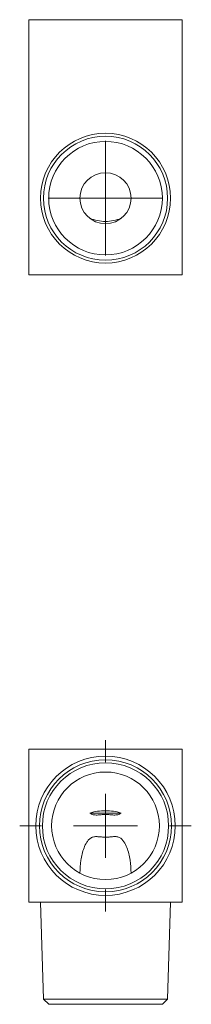
# Model space of a CAD drawing. Units: millimetres. Extents: x 332.6 to 414.4, y 146.4 to 223.7.
# Drawn here: x 332.6 to 346, y 146.4 to 223.7 of the extents above; entities that cross this region are included whole.
import ezdxf

# ---------------------------------------------------------------- set-up
doc = ezdxf.new("R2010")
doc.units = ezdxf.units.MM

# ---------------------------------------------------------------- blocks, each defined once
blk = doc.blocks.new('SW_CENTERMARKSYMBOL_0')
at = {"color": 0, "linetype": 'Continuous', "lineweight": 0}
for p, q in [((0, 5), (0, 6.7164)), ((0, 0), (0, 2.5)), ((-5, 0), (-6.7164, 0)), ((0, 0), (-2.5, 0)), ((0, 0), (0, -2.5)), ((0, 0), (2.5, 0)), ((5, 0), (6.7164, 0)), ((0, -5), (0, -6.7164))]:
    blk.add_line(p, q, dxfattribs=at)
blk = doc.blocks.new('SW_CENTERMARKSYMBOL_1')
at = {"color": 0, "linetype": 'Continuous', "lineweight": 0}
for p, q in [((0, 2.5), (0, 4.5)), ((0, 0), (0, 2.5)), ((-2.5, 0), (-4.5, 0)), ((0, 0), (-2.5, 0)), ((0, 0), (0, -2.5)), ((0, 0), (2.5, 0)), ((2.5, 0), (4.5, 0)), ((0, -2.5), (0, -4.5))]:
    blk.add_line(p, q, dxfattribs=at)

msp = doc.modelspace()

# ---------------------------------------------------------------- linework, layer by layer
at = {"color": 7, "linetype": 'Continuous', "lineweight": 15}
for p, q in [((333.311, 203.665), (333.311, 223.665)), ((333.311, 223.665), (345.311, 223.665)), ((345.311, 223.665), (345.311, 203.665)), ((341.311, 209.665), (337.311, 209.665)), ((345.311, 203.665), (333.311, 203.665)), ((333.311, 166.439), (333.311, 154.439)), ((333.311, 166.439), (345.311, 166.439)), ((345.311, 166.439), (345.311, 154.439)), ((338.093, 161.439), (340.528, 161.439)), ((333.311, 154.439), (345.311, 154.439)), ((334.221, 154.439), (334.448, 146.851)), ((344.173, 146.851), (344.4, 154.439)), ((334.448, 146.851), (334.861, 146.439)), ((334.448, 146.851), (339.311, 146.851)), ((339.311, 146.851), (344.173, 146.851)), ((343.761, 146.439), (344.173, 146.851)), ((339.311, 146.439), (334.861, 146.439)), ((343.761, 146.439), (339.311, 146.439))]:
    msp.add_line(p, q, dxfattribs=at)
for centre, radius in [((339.311, 209.665), 5.09), ((339.311, 209.665), 4.862), ((339.311, 209.665), 4.45), ((339.311, 209.665), 2), ((339.311, 160.439), 5.461), ((339.311, 160.439), 5.176), ((339.311, 160.439), 4.945), ((339.311, 160.439), 4.216)]:
    msp.add_circle(centre, radius, dxfattribs=at)
for points, knots in [([(338.093, 208.078), (338.285, 208.014), (338.482, 207.957), (338.889, 207.867), (339.101, 207.834), (339.52, 207.834), (339.732, 207.867), (340.14, 207.957), (340.337, 208.014), (340.528, 208.078)], [0, 0, 0, 0, 0.25, 0.25, 0.5, 0.5, 0.75, 0.75, 1, 1, 1, 1]), ([(338.093, 161.439), (338.285, 161.505), (338.482, 161.552), (338.889, 161.604), (339.101, 161.608), (339.52, 161.608), (339.732, 161.604), (340.14, 161.552), (340.337, 161.505), (340.528, 161.439)], [0, 0, 0, 0, 0.25, 0.25, 0.5, 0.5, 0.75, 0.75, 1, 1, 1, 1]), ([(340.528, 161.439), (340.452, 161.379), (340.367, 161.334), (340.174, 161.285), (340.072, 161.282), (339.86, 161.291), (339.752, 161.303), (339.534, 161.321), (339.422, 161.327), (339.197, 161.327), (339.087, 161.32), (338.869, 161.303), (338.761, 161.291), (338.549, 161.282), (338.446, 161.286), (338.254, 161.334), (338.169, 161.379), (338.093, 161.439)], [0, 0, 0, 0, 0.125, 0.125, 0.25, 0.25, 0.375, 0.375, 0.5, 0.5, 0.625, 0.625, 0.75, 0.75, 0.875, 0.875, 1, 1, 1, 1]), ([(337.311, 156.727), (337.311, 157.065), (337.334, 157.401), (337.434, 158.063), (337.509, 158.391), (337.69, 158.866), (337.762, 159.022), (337.899, 159.234), (337.95, 159.301), (338.065, 159.42), (338.131, 159.473), (338.28, 159.551), (338.362, 159.575), (338.538, 159.596), (338.629, 159.593), (338.815, 159.581), (338.91, 159.571), (339.101, 159.556), (339.197, 159.551), (339.391, 159.55), (339.489, 159.554), (339.682, 159.568), (339.776, 159.578), (339.962, 159.592), (340.055, 159.596), (340.231, 159.581), (340.316, 159.56), (340.545, 159.451), (340.661, 159.323), (340.848, 159.044), (340.921, 158.889), (341.105, 158.416), (341.183, 158.085), (341.287, 157.411), (341.311, 157.069), (341.311, 156.727)], [0, 0, 0, 0, 0.125, 0.125, 0.25, 0.25, 0.3125, 0.3125, 0.34375, 0.34375, 0.375, 0.375, 0.40625, 0.40625, 0.4375, 0.4375, 0.46875, 0.46875, 0.5, 0.5, 0.53125, 0.53125, 0.5625, 0.5625, 0.59375, 0.59375, 0.625, 0.625, 0.6875, 0.6875, 0.75, 0.75, 0.875, 0.875, 1, 1, 1, 1])]:
    msp.add_open_spline(points, degree=3, knots=knots, dxfattribs=at)

# ---------------------------------------------------------------- block references
at = {"color": 7, "linetype": 'Continuous', "lineweight": 0}
for name, p in [('SW_CENTERMARKSYMBOL_1', (339.311, 209.665)), ('SW_CENTERMARKSYMBOL_0', (339.311, 160.439))]:
    msp.add_blockref(name, p, dxfattribs=at)

doc.saveas('drawing.dxf')
